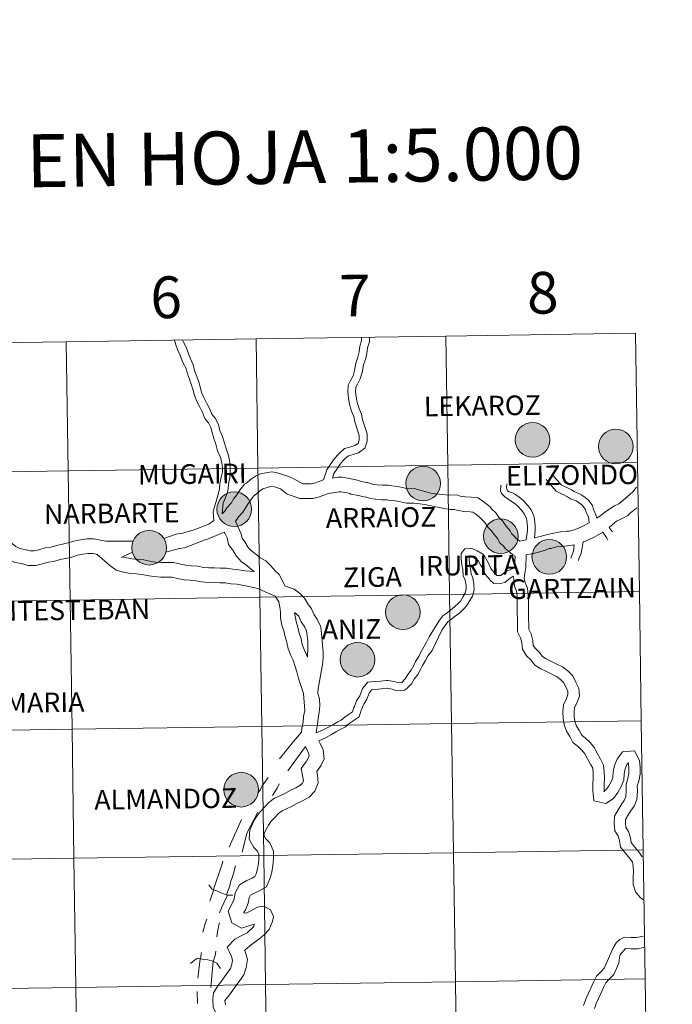
# Model space of a CAD drawing. Extents: x 599368 to 603867, y 761354 to 764390.
# Drawn here: x 600423 to 600564, y 761495 to 761707 of the extents above; entities that cross this region are included whole.
import ezdxf
from ezdxf.enums import TextEntityAlignment as Align

# ---------------------------------------------------------------- set-up
doc = ezdxf.new("R2010")
doc.units = 0
doc.header["$MEASUREMENT"] = 0
doc.layers.add('Nivel 63', color=7, linetype='Continuous')
doc.styles.add('Style-font002', font='font002.shx')
doc.styles.add('Style-font010', font='font010.shx')

msp = doc.modelspace()

# ---------------------------------------------------------------- hatches: boundary and pattern name
at = {"layer": 'Nivel 63', "linetype": 'Continuous', "lineweight": 0}
h = msp.add_hatch(color=19, dxfattribs=at)
edge = h.paths.add_edge_path()
edge.add_arc((600533.773, 761616.532), 3.742, 179.42468, 539.42468)
h = msp.add_hatch(color=19, dxfattribs=at)
edge = h.paths.add_edge_path()
edge.add_arc((600551.747, 761615.083), 3.742, 179.42468, 539.42468)
h = msp.add_hatch(color=19, dxfattribs=at)
edge = h.paths.add_edge_path()
edge.add_arc((600510.143, 761607.122), 3.742, 179.42468, 539.42468)
h = msp.add_hatch(color=19, dxfattribs=at)
edge = h.paths.add_edge_path()
edge.add_arc((600469.359, 761601.568), 3.742, 179.42468, 539.42468)
h = msp.add_hatch(color=19, dxfattribs=at)
edge = h.paths.add_edge_path()
edge.add_arc((600526.894, 761595.732), 3.742, 179.42468, 539.42468)
h = msp.add_hatch(color=19, dxfattribs=at)
edge = h.paths.add_edge_path()
edge.add_arc((600450.969, 761593.27), 3.742, 179.42468, 539.42468)
h = msp.add_hatch(color=19, dxfattribs=at)
edge = h.paths.add_edge_path()
edge.add_arc((600450.969, 761593.27), 3.742, 179.42468, 539.42468)
h = msp.add_hatch(color=7, dxfattribs=at)
edge = h.paths.add_edge_path()
edge.add_arc((600450.969, 761593.27), 1.666, 167.33868, 527.33868)
h = msp.add_hatch(color=7, dxfattribs=at)
edge = h.paths.add_edge_path()
edge.add_arc((600450.969, 761593.27), 1.666, 167.33868, 527.33868)
h = msp.add_hatch(color=19, dxfattribs=at)
edge = h.paths.add_edge_path()
edge.add_arc((600537.388, 761591.266), 3.742, 179.42468, 539.42468)
h = msp.add_hatch(color=19, dxfattribs=at)
edge = h.paths.add_edge_path()
edge.add_arc((600505.759, 761579.344), 3.742, 179.42468, 539.42468)
h = msp.add_hatch(color=19, dxfattribs=at)
edge = h.paths.add_edge_path()
edge.add_arc((600495.991, 761569.109), 3.742, 179.42468, 539.42468)
h = msp.add_hatch(color=19, dxfattribs=at)
edge = h.paths.add_edge_path()
edge.add_arc((600470.849, 761541.058), 3.742, 179.42468, 539.42468)

# ---------------------------------------------------------------- linework, layer by layer
at = {"layer": 'Nivel 63', "color": 7, "linetype": 'Continuous', "lineweight": 0}
for p, q in [((600484.744, 761550.34), (600480.927, 761545.087)), ((600470.882, 761534.642), (600468.238, 761528.682)), ((600461.359, 761497.482), (600461.38, 761494.89))]:
    msp.add_line(p, q, dxfattribs=at)
at = {"layer": 'Nivel 63', "color": 7, "linetype": 'Continuous', "lineweight": 0, "flags": 128}
for points in [[(600466.733, 761600.564), (600466.919, 761602.853), (600467.456, 761604.109), (600467.95, 761605.48), (600468.189, 761607.414), (600468.361, 761608.341), (600468.493, 761609.431), (600468.475, 761610.781), (600468.295, 761612.228), (600467.941, 761613.567), (600467.496, 761614.871), (600467.187, 761616.03), (600466.798, 761617.263), (600466.249, 761618.545), (600465.91, 761619.828), (600465.208, 761621.185), (600464.475, 761622.041), (600464.046, 761623.138), (600463.412, 761624.369), (600462.817, 761625.518), (600462.38, 761626.636), (600462.079, 761627.634), (600461.759, 761628.845), (600461.277, 761630.232), (600460.788, 761631.479), (600460.489, 761632.738), (600459.919, 761633.986), (600459.611, 761634.76), (600459.421, 761635.275), (600458.947, 761636.502), (600458.315, 761637.721), (600458.196, 761638.065)], [(600496.849, 761638.64), (600496.859, 761637.878), (600496.858, 761637.914), (600496.491, 761636.758), (600496.3, 761635.507), (600496.027, 761634.349), (600495.63, 761633.099), (600495.348, 761631.473), (600495, 761630.378), (600494.436, 761629.305), (600493.963, 761628.326), (600493.862, 761626.874), (600493.99, 761625.558), (600494.227, 761624.141), (600494.628, 761622.991), (600494.63, 761622.859), (600495.181, 761621.581), (600495.394, 761620.408), (600495.835, 761619.039), (600496.263, 761617.715), (600496.327, 761617.534), (600496.341, 761616.502), (600496.088, 761615.772), (600495.409, 761615.284), (600494.549, 761615.013), (600493.152, 761614.644), (600492.078, 761613.662), (600491.645, 761613.214), (600490.796, 761612.235), (600490.073, 761611.17), (600489.306, 761610.043), (600488.602, 761607.882)], [(600498.543, 761638.665), (600498.553, 761637.903), (600498.556, 761637.663), (600498.147, 761636.371), (600497.965, 761635.182), (600497.662, 761633.898), (600497.282, 761632.698), (600496.998, 761631.069), (600496.568, 761629.719), (600495.948, 761628.541), (600495.631, 761627.885), (600495.562, 761626.898), (600495.671, 761625.781), (600495.875, 761624.564), (600496.32, 761623.29), (600496.321, 761623.22), (600496.816, 761622.076), (600497.043, 761620.821), (600497.449, 761619.561), (600497.871, 761618.257), (600498.017, 761617.831), (600498.039, 761616.225), (600497.512, 761614.709), (600496.18, 761613.749), (600495.019, 761613.384), (600493.991, 761613.111), (600493.259, 761612.446), (600492.894, 761612.07), (600492.143, 761611.201), (600491.476, 761610.217), (600490.847, 761609.293), (600490.576, 761608.283)], [(600464.948, 761599.123), (600464.769, 761601.081), (600465.878, 761604.73), (600466.14, 761605.98), (600466.232, 761607.053), (600466.536, 761608.506), (600466.796, 761609.616), (600466.782, 761610.664), (600466.626, 761611.905), (600466.343, 761612.747), (600465.706, 761614.194), (600465.381, 761615.581), (600464.944, 761616.847), (600464.609, 761618.11), (600464.317, 761619.214), (600463.79, 761620.234), (600463.002, 761621.157), (600462.501, 761622.441), (600461.903, 761623.59), (600461.269, 761624.817), (600460.776, 761626.082), (600460.448, 761627.173), (600460.136, 761628.349), (600459.685, 761629.644), (600459.242, 761630.78), (600458.949, 761631.905), (600458.324, 761633.068), (600458.113, 761633.557), (600457.646, 761634.784), (600457.119, 761636.057), (600456.755, 761637.049), (600456.41, 761638.038)], [(600466.733, 761600.564), (600467.312, 761601.142), (600467.741, 761601.879), (600468.683, 761602.849), (600469.286, 761603.844), (600469.698, 761604.41), (600470.521, 761605.681), (600471.584, 761606.957), (600471.963, 761607.154), (600472.806, 761607.895), (600473.928, 761608.722), (600475.017, 761609.224), (600477.383, 761609.647), (600478.417, 761609.513), (600480.95, 761608.664), (600482.198, 761608.131), (600484.134, 761607.051), (600484.17, 761607.034), (600485.016, 761607.044), (600485.926, 761607.056), (600486.891, 761607.284), (600487.623, 761607.541), (600488.602, 761607.882)], [(600490.576, 761608.283), (600491.815, 761608.492), (600492.727, 761608.503), (600494.252, 761608.22), (600495.939, 761607.869), (600496.075, 761607.735), (600496.848, 761607.575), (600497.899, 761607.356), (600498.117, 761607.359), (600499.447, 761606.935), (600500.231, 761606.835), (600501.339, 761606.727), (600502.625, 761606.744), (600503.389, 761606.602), (600504.625, 761606.482), (600505.949, 761606.206), (600506.866, 761605.989), (600508.232, 761606.01), (600510.977, 761605.277), (600512.088, 761604.961), (600514.167, 761604.778)], [(600538.058, 761609.066), (600538.826, 761608.123), (600539.233, 761607.675), (600539.965, 761606.83), (600540.84, 761606.385), (600540.995, 761606.337), (600542.18, 761605.735), (600542.768, 761605.355), (600543.874, 761604.92), (600544.332, 761604.669), (600545.422, 761603.873), (600545.786, 761603.588), (600546.677, 761602.351), (600546.913, 761601.509), (600547.465, 761600.341), (600547.677, 761599.642)], [(600469.634, 761599.011), (600469.901, 761599.333), (600470.268, 761599.96), (600471.19, 761600.912), (600471.91, 761602.099), (600472.294, 761602.627), (600473.061, 761603.812), (600473.597, 761604.452), (600473.754, 761604.537), (600474.783, 761605.442), (600475.537, 761605.997), (600477.201, 761606.494), (600478.063, 761606.383), (600479.336, 761605.93), (600480.767, 761604.819), (600482.963, 761604.12), (600483.469, 761603.873), (600485.059, 761603.897), (600486.313, 761603.913), (600487.774, 761604.259), (600488.657, 761604.568), (600489.712, 761604.936), (600492.016, 761605.344), (600492.458, 761605.351), (600493.644, 761605.131), (600494.4, 761604.972), (600494.536, 761604.84), (600496.205, 761604.493), (600497.596, 761604.203), (600497.65, 761604.204), (600498.763, 761603.849), (600499.877, 761603.705), (600501.208, 761603.577), (600502.357, 761603.592), (600502.949, 761603.481), (600504.151, 761603.365), (600505.267, 761603.133), (600506.523, 761602.838), (600508.131, 761602.86), (600509.451, 761602.758), (600510.428, 761602.554), (600513.569, 761601.961)], [(600532.374, 761594.938), (600532.659, 761597.008), (600532.646, 761597.864), (600532.531, 761599.126), (600532.446, 761599.595), (600532.008, 761600.525), (600531.358, 761601.337), (600530.561, 761602.213), (600530.113, 761602.649), (600529.135, 761603.314), (600528.219, 761603.949), (600527.691, 761604.323), (600527.052, 761604.946), (600526.835, 761605.526), (600526.893, 761606.763)], [(600534.171, 761595.362), (600534.356, 761596.959), (600534.341, 761597.951), (600534.214, 761599.354), (600534.077, 761600.114), (600533.457, 761601.428), (600532.646, 761602.441), (600531.78, 761603.392), (600531.187, 761603.967), (600530.094, 761604.711), (600529.406, 761605.095), (600528.726, 761605.341), (600528.327, 761605.569), (600528.11, 761606.149), (600528.237, 761607.015)], [(600536.742, 761607.998), (600537.538, 761607.014), (600537.965, 761606.548), (600538.902, 761605.468), (600540.195, 761604.811), (600540.35, 761604.763), (600541.334, 761604.264), (600541.988, 761603.84), (600543.151, 761603.383), (600543.417, 761603.235), (600544.4, 761602.519), (600544.552, 761602.4), (600545.128, 761601.604), (600545.32, 761600.913), (600545.828, 761599.838), (600545.998, 761598.643)], [(600556.209, 761606.329), (600555.448, 761605.324), (600554.166, 761604.227), (600552.384, 761602.722), (600551.466, 761602.289), (600549.372, 761600.933), (600548.566, 761600.289), (600547.677, 761599.642)], [(600532.374, 761594.938), (600531.719, 761594.818), (600531.376, 761594.745), (600531.008, 761594.657), (600530.156, 761595.301), (600529.992, 761595.54), (600529.191, 761596.318), (600528.906, 761596.87), (600528.067, 761597.92), (600527.244, 761599.064), (600526.588, 761599.7), (600525.82, 761600.767), (600524.931, 761601.634), (600524.542, 761602.138), (600523.396, 761603.005), (600522.055, 761604.019), (600520.515, 761604.15), (600519.274, 761604.238), (600518.165, 761604.407), (600517.393, 761604.654), (600515.847, 761604.631), (600514.167, 761604.778)], [(600529.983, 761591.444), (600529.513, 761591.719), (600528.951, 761592.264), (600527.848, 761593.1), (600527.57, 761593.5), (600526.629, 761594.418), (600526.252, 761595.149), (600525.557, 761596.014), (600524.85, 761597), (600524.194, 761597.636), (600523.428, 761598.703), (600522.574, 761599.534), (600522.307, 761599.88), (600521.496, 761600.494), (600520.881, 761600.959), (600520.27, 761601.012), (600518.924, 761601.104), (600517.447, 761601.332), (600516.924, 761601.497), (600515.89, 761601.483), (600513.569, 761601.961)], [(600556.283, 761601.888), (600554.83, 761600.726), (600554.834, 761600.726), (600554.241, 761600.118), (600552.809, 761599.44), (600551.891, 761599.008), (600551.491, 761598.598), (600550.298, 761597.597)], [(600417.697, 761598.44), (600419.627, 761596.031), (600420.592, 761594.905), (600421.355, 761594.16), (600422.2, 761593.545), (600423.035, 761593.095), (600424.134, 761592.891), (600425.253, 761592.572), (600426.129, 761592.585), (600427.164, 761592.806), (600428.497, 761593.226), (600429.759, 761593.369), (600430.944, 761593.743), (600432.28, 761594.029), (600433.466, 761594.284), (600434.725, 761594.681), (600436.132, 761594.982), (600437.552, 761595.143), (600439.048, 761595.165), (600440.47, 761594.9), (600441.583, 761594.693), (600442.691, 761594.707), (600447.518, 761594.685)], [(600454.11, 761595.279), (600456.826, 761596.21), (600458.206, 761596.382), (600460.508, 761597.071), (600463.84, 761598.306), (600464.623, 761598.91), (600464.948, 761599.123)], [(600469.634, 761599.011), (600470.198, 761597.693), (600470.791, 761596.404), (600471.023, 761595.319), (600471.627, 761594.536), (600472.369, 761593.333), (600473.064, 761592.561), (600474.001, 761591.879), (600474.943, 761591.077), (600476.136, 761590.435), (600477.23, 761589.371), (600478.125, 761588.372), (600479.067, 761587.456), (600480.368, 761584.957)], [(600545.998, 761598.643), (600544.478, 761597.804), (600543.681, 761597.492), (600542.573, 761597.072), (600541.659, 761596.81), (600541.159, 761596.803), (600539.805, 761596.67), (600537.257, 761596.21), (600535.401, 761595.687), (600534.157, 761595.358)], [(600454.57, 761592.302), (600457.546, 761593.126), (600458.596, 761593.258), (600463.094, 761594.927), (600463.605, 761595.105), (600466.441, 761596.337), (600467.165, 761596.628)], [(600467.165, 761596.628), (600467.337, 761596.374), (600467.785, 761595.403), (600468.093, 761593.963), (600469.035, 761592.741), (600469.841, 761591.437), (600470.945, 761590.211), (600472.051, 761589.404), (600473.157, 761588.462), (600473.712, 761588.162)], [(600548.922, 761596.608), (600547.08, 761595.551), (600545.725, 761594.91), (600544.813, 761594.555), (600544.685, 761594.507)], [(600548.922, 761596.608), (600549.76, 761595.442), (600550.05, 761594.901)], [(600550.298, 761597.597), (600550.925, 761596.728), (600551.028, 761596.667)], [(600416.513, 761594.668), (600417.331, 761593.874), (600418.291, 761592.748), (600419.32, 761591.749), (600420.52, 761590.873), (600421.977, 761590.089), (600423.414, 761589.822), (600424.832, 761589.417), (600426.484, 761589.44), (600427.971, 761589.76), (600429.156, 761590.132), (600430.418, 761590.276), (600431.749, 761590.696), (600432.938, 761590.95), (600434.272, 761591.236), (600435.53, 761591.633), (600436.643, 761591.871), (600437.751, 761591.998), (600438.781, 761592.013), (600439.894, 761591.806)], [(600542.532, 761593.785), (600542.759, 761593.852), (600541.334, 761593.655), (600540.109, 761593.539), (600538.965, 761593.426), (600537.724, 761593.067), (600537.36, 761593.064), (600536.365, 761592.685), (600535.017, 761592.329), (600533.652, 761591.936), (600533.464, 761591.936), (600532.391, 761591.74)], [(600542.761, 761593.86), (600542.575, 761592.511), (600542.181, 761591.395), (600542.057, 761591.007)], [(600544.685, 761594.507), (600544.233, 761592.116), (600543.788, 761590.855), (600543.673, 761590.493)], [(600439.639, 761591.852), (600442.488, 761589.408), (600443.826, 761588.434), (600445.435, 761587.974), (600446.854, 761587.711), (600448.195, 761587.595), (600449.383, 761587.492), (600450.576, 761587.272), (600451.926, 761587.02), (600453.472, 761586.901), (600454.808, 761586.919), (600455.862, 761586.933), (600457.105, 761586.613), (600458.501, 761586.354), (600459.845, 761586.238), (600461.033, 761586.135), (600462.3, 761585.898), (600463.722, 761585.775), (600464.986, 761585.794), (600466.252, 761585.685), (600467.438, 761585.701), (600468.627, 761585.48), (600469.893, 761585.371), (600471.082, 761585.149), (600473.481, 761584.692), (600474.58, 761584.379), (600475.998, 761583.758), (600478.204, 761582.782)], [(600444.908, 761591.172), (600447.369, 761592.293), (600445.228, 761591.307), (600446.158, 761591.043), (600447.277, 761590.835), (600448.467, 761590.733), (600449.809, 761590.617), (600451.151, 761590.367), (600452.334, 761590.146), (600453.573, 761590.051), (600454.765, 761590.069), (600456.241, 761590.089), (600457.787, 761589.687), (600458.925, 761589.476), (600460.114, 761589.374), (600461.458, 761589.258), (600462.726, 761589.023), (600463.835, 761588.927), (600465.101, 761588.944), (600466.367, 761588.835), (600467.707, 761588.853), (600469.053, 761588.603), (600470.316, 761588.496), (600471.664, 761588.244), (600473.712, 761588.162)], [(600487.052, 761553.311), (600488.434, 761553.871), (600489.561, 761554.456), (600490.616, 761555.05), (600491.697, 761555.66), (600492.41, 761556.029), (600493.325, 761556.783), (600494.041, 761557.309), (600494.875, 761557.856), (600495.179, 761558.806), (600495.286, 761559.032), (600495.775, 761560.253), (600496.445, 761561.339), (600496.879, 761562.426), (600497.019, 761562.86), (600498.22, 761564.234), (600499.63, 761564.383), (600500.911, 761564.498), (600502.213, 761564.618), (600502.505, 761564.62), (600503.976, 761564.416), (600504.674, 761564.076), (600505.489, 761564.15), (600505.528, 761564.179), (600506.265, 761564.936), (600506.815, 761565.884), (600507.574, 761566.86), (600508.104, 761567.866), (600508.497, 761568.68), (600509.175, 761569.78), (600509.743, 761570.854), (600510.317, 761571.841), (600510.881, 761572.911), (600511.466, 761574.02), (600513.681, 761577.612), (600514.393, 761578.572), (600515.054, 761579.024), (600516.015, 761579.817), (600516.945, 761580.487), (600517.762, 761581.327), (600518.18, 761581.755), (600518.799, 761582.758), (600519.205, 761583.432), (600519.429, 761584.38), (600519.419, 761585.19), (600519.235, 761586.285), (600518.817, 761587.191), (600518.693, 761588.555), (600518.484, 761589.532), (600518.362, 761590.887), (600518.346, 761592.001), (600519.162, 761593.051), (600520.73, 761593.072), (600521.839, 761592.597), (600523.056, 761591.845), (600523.31, 761591.598), (600523.966, 761590.438), (600524.289, 761589.915), (600524.784, 761588.766), (600524.917, 761588.572), (600525.661, 761587.669), (600525.827, 761587.509), (600526.071, 761587.271), (600526.887, 761587.281), (600526.996, 761587.311), (600527.787, 761587.959), (600529.823, 761588.917)], [(600487.642, 761551.579), (600489.162, 761552.34), (600490.367, 761552.964), (600491.448, 761553.574), (600492.504, 761554.168), (600493.347, 761554.607), (600494.367, 761555.444), (600495.008, 761555.915), (600496.309, 761556.769), (600496.756, 761558.178), (600496.84, 761558.349), (600497.295, 761559.488), (600497.965, 761560.576), (600498.476, 761561.854), (600498.528, 761562.009), (600499.059, 761562.616), (600499.798, 761562.695), (600501.062, 761562.808), (600502.3, 761562.923), (600502.398, 761562.924), (600503.479, 761562.772), (600504.357, 761562.347), (600506.083, 761562.503), (600506.626, 761562.877), (600507.626, 761563.904), (600508.223, 761564.933), (600509.004, 761565.937), (600509.619, 761567.1), (600509.986, 761567.864), (600510.65, 761568.936), (600511.228, 761570.032), (600512.074, 761571.083), (600514.187, 761575.463), (600514.592, 761576.115), (600514.632, 761576.116), (600515.572, 761577.324), (600516.075, 761577.667), (600517.049, 761578.472), (600518.056, 761579.197), (600518.978, 761580.145), (600519.524, 761580.707), (600520.246, 761581.876), (600520.795, 761582.782), (600521.128, 761584.195), (600521.111, 761585.343), (600520.867, 761586.788), (600520.479, 761587.634), (600520.373, 761588.81), (600520.163, 761589.787), (600520.055, 761590.976), (600520.048, 761591.428), (600520.393, 761591.373), (600521.056, 761591.089), (600522.008, 761590.499), (600522.504, 761589.576), (600522.781, 761589.128), (600523.295, 761587.942), (600523.562, 761587.552), (600524.412, 761586.52), (600524.643, 761586.294), (600525.39, 761585.565), (600527.118, 761585.588), (600527.789, 761585.766), (600528.935, 761586.712), (600529.57, 761587.105)], [(600529.983, 761591.444), (600529.859, 761589.172), (600529.823, 761588.917)], [(600532.391, 761591.74), (600532.284, 761589.02), (600532.095, 761587.681), (600531.955, 761586.663), (600532.178, 761585.748), (600532.708, 761584.521), (600532.843, 761583.037), (600532.86, 761581.745), (600532.88, 761580.406), (600532.896, 761579.16), (600532.915, 761577.914), (600532.931, 761576.67), (600532.946, 761575.712), (600533.469, 761574.696), (600533.829, 761573.227), (600533.922, 761572.194), (600534.368, 761571.513), (600535.213, 761570.691), (600535.913, 761569.756), (600536.728, 761569.254), (600537.826, 761568.722), (600538.985, 761568.163), (600540.256, 761567.548), (600541.377, 761566.674), (600542.44, 761565.64), (600543.141, 761564.288), (600543.727, 761562.929), (600543.883, 761561.203), (600543.296, 761559.738), (600542.825, 761558.757), (600542.763, 761557.794), (600542.778, 761556.688), (600542.953, 761555.639), (600543.269, 761554.733), (600543.907, 761553.761), (600544.404, 761552.8), (600545.215, 761552.168), (600546.183, 761551.226), (600547.086, 761550.128), (600547.718, 761548.907), (600548.403, 761547.767), (600549.12, 761546.381), (600549.258, 761544.855), (600549.276, 761543.517), (600549.199, 761542.27), (600549.215, 761541.02), (600549.25, 761540.615), (600549.127, 761540.641), (600549.555, 761540.921), (600550.137, 761541.748), (600550.721, 761542.783), (600551.082, 761543.684), (600551.155, 761544.826), (600551.466, 761546.264), (600552.029, 761547.673), (600553.21, 761549.191), (600555.789, 761549.425), (600556.86, 761547.349), (600556.999, 761545.823), (600557.02, 761544.403), (600556.711, 761542.868), (600556.39, 761541.857), (600556.444, 761540.774), (600556.289, 761538.931), (600555.682, 761537.532), (600554.948, 761536.445), (600554.313, 761535.453), (600553.855, 761534.655), (600553.807, 761533.832), (600553.912, 761532.977), (600554.476, 761532.017), (600554.907, 761530.634), (600555.059, 761529.658), (600555.882, 761528.652), (600556.711, 761527.67), (600557.463, 761526.571)], [(600529.57, 761587.105), (600529.7, 761586.541), (600529.873, 761584.973), (600530.331, 761583.914), (600530.424, 761582.911), (600530.44, 761581.711), (600530.458, 761580.372), (600530.476, 761579.128), (600530.493, 761577.882), (600530.51, 761576.636), (600530.53, 761575.106), (600531.185, 761573.84), (600531.432, 761572.827), (600531.566, 761571.373), (600532.489, 761569.963), (600533.388, 761569.086), (600534.249, 761567.937), (600535.562, 761567.126), (600536.774, 761566.54), (600537.929, 761565.983), (600538.97, 761565.479), (600539.784, 761564.847), (600540.468, 761564.181), (600540.95, 761563.25), (600541.35, 761562.324), (600541.419, 761561.565), (600541.08, 761560.717), (600540.435, 761559.384), (600540.34, 761557.856), (600540.359, 761556.47), (600540.6, 761555.036), (600541.081, 761553.655), (600541.813, 761552.537), (600542.497, 761551.215), (600543.622, 761550.34), (600544.398, 761549.584), (600545.053, 761548.787), (600545.601, 761547.725), (600546.286, 761546.585), (600546.75, 761545.69), (600546.838, 761544.729), (600546.853, 761543.575), (600546.776, 761542.33), (600546.795, 761540.9), (600546.989, 761538.627), (600549.608, 761538.06), (600551.268, 761539.149), (600552.186, 761540.45), (600552.911, 761541.731), (600553.474, 761543.142), (600553.56, 761544.493), (600553.789, 761545.553), (600554.151, 761546.454), (600554.477, 761546.873), (600554.385, 761546.864), (600554.492, 761546.659), (600554.58, 761545.697), (600554.594, 761544.627), (600554.364, 761543.473), (600553.951, 761542.175), (600554.017, 761540.816), (600553.908, 761539.53), (600553.55, 761538.7), (600552.922, 761537.775), (600552.24, 761536.709), (600551.47, 761535.363), (600551.378, 761533.756), (600551.567, 761532.182), (600552.246, 761531.03), (600552.543, 761530.083), (600552.768, 761528.634), (600554.019, 761527.106), (600554.781, 761526.201), (600555.324, 761525.409), (600555.521, 761524.548), (600555.535, 761523.496), (600555.469, 761522.019), (600555.49, 761520.601), (600555.972, 761518.986), (600557.043, 761517.712), (600557.623, 761517.341)], [(600480.368, 761584.957), (600482.276, 761584.311), (600483.386, 761583.502), (600484.521, 761582.394), (600485.225, 761581.169), (600486.059, 761580.087), (600486.601, 761578.789), (600487.357, 761577.686), (600488.041, 761576.202), (600488.212, 761574.688), (600488.364, 761573.347), (600488.383, 761572.085), (600488.525, 761570.821), (600488.545, 761569.399), (600488.424, 761567.979), (600488.142, 761566.463), (600487.514, 761563.217)], [(600478.188, 761582.806), (600478.954, 761581.613), (600479.19, 761580.499), (600479.319, 761579.391), (600479.337, 761578.049), (600479.655, 761576.563), (600480.05, 761575.303), (600480.323, 761574.043), (600480.719, 761572.783), (600481.003, 761571.453), (600481.594, 761570.033), (600482.084, 761568.967), (600482.445, 761567.822), (600482.838, 761566.456), (600483.243, 761565.049), (600483.644, 761563.771), (600484.267, 761561.79)], [(600482.381, 761579.27), (600482.701, 761577.369), (600483.098, 761576.107), (600483.369, 761574.846), (600483.766, 761573.588), (600484.021, 761572.396), (600484.478, 761571.299), (600485.179, 761569.619)], [(600482.381, 761579.27), (600483.313, 761578.494), (600483.819, 761577.277), (600484.61, 761576.125), (600484.97, 761575.344), (600485.083, 761574.334), (600485.218, 761573.148), (600485.235, 761571.882), (600485.179, 761569.619)], [(600484.267, 761561.79), (600484.556, 761558.144), (600484.32, 761556.879), (600484.211, 761555.611), (600483.974, 761554.335), (600483.905, 761553.46)], [(600487.377, 761561.843), (600487.781, 761560.64), (600487.801, 761559.143), (600487.678, 761557.721), (600487.443, 761556.455), (600487.334, 761555.187), (600487.101, 761553.926), (600487.052, 761553.311)], [(600487.514, 761563.217), (600487.479, 761563.032), (600487.377, 761561.843)], [(600483.905, 761553.46), (600482.157, 761551.446), (600479.095, 761547.682)], [(600487.642, 761551.579), (600487.904, 761551.007), (600488.53, 761549.648), (600488.758, 761547.644), (600488.102, 761546.422), (600488.104, 761546.33), (600487.15, 761544.943), (600487.294, 761544.267), (600487.494, 761542.516), (600486.725, 761540.719), (600485.494, 761539.454), (600484.113, 761538.661), (600482.983, 761538.139), (600481.855, 761537.492), (600480.661, 761536.94), (600479.691, 761536.493), (600478.92, 761535.9), (600478.124, 761535.082), (600477.33, 761534.264), (600476.715, 761533.419), (600476.183, 761532.429), (600475.82, 761531.581), (600475.776, 761531.057), (600476.067, 761530.547), (600477.037, 761529.601), (600477.803, 761527.764), (600477.823, 761526.119), (600477.702, 761524.699), (600477.439, 761523.283), (600477.029, 761521.846), (600476.292, 761520.123), (600474.646, 761519.18), (600473.516, 761518.658), (600472.837, 761518.267), (600472.551, 761517.735), (600472.329, 761516.536), (600471.744, 761515.167), (600471.407, 761514.542), (600471.411, 761514.526), (600471.56, 761514.448), (600472.081, 761514.506), (600472.918, 761514.892), (600474.34, 761515.71), (600475.769, 761515.919), (600477.188, 761515.16), (600477.791, 761513.661), (600477.631, 761512.582), (600476.894, 761510.859), (600475.74, 761509.672), (600474.65, 761508.831), (600473.649, 761508.058), (600472.661, 761507.294), (600471.621, 761506.464), (600471.57, 761506.411), (600471.681, 761506.171), (600472.225, 761504.443), (600471.905, 761502.714), (600471.447, 761501.105), (600470.537, 761499.857), (600469.792, 761498.834), (600469.047, 761497.811), (600468.33, 761496.826), (600467.278, 761495.578), (600467.485, 761494.609)], [(600484.744, 761550.34), (600485.043, 761549.691), (600485.459, 761548.789), (600485.519, 761548.265), (600484.944, 761547.195), (600483.788, 761545.609), (600484.183, 761543.761), (600484.271, 761542.988), (600484.06, 761542.495), (600483.544, 761541.965), (600482.67, 761541.462), (600481.537, 761540.939), (600480.409, 761540.293), (600479.342, 761539.801), (600478.051, 761539.205), (600476.819, 761538.255), (600475.869, 761537.277), (600474.917, 761536.298), (600474.045, 761535.099), (600473.343, 761533.797), (600472.726, 761532.355), (600472.552, 761530.345), (600473.556, 761528.597), (600474.38, 761527.795), (600474.662, 761527.118), (600474.673, 761526.234), (600474.578, 761525.122), (600474.37, 761524.003), (600474.057, 761522.9), (600473.813, 761522.33), (600473.2, 761521.979), (600472.07, 761521.458), (600470.491, 761520.553), (600469.543, 761518.793), (600469.295, 761517.453), (600468.903, 761516.535), (600468.006, 761514.863), (600468.793, 761512.361), (600470.936, 761511.208), (600473.638, 761512.029), (600473.546, 761511.513), (600472.106, 761510.18), (600470.996, 761509.629), (600469.502, 761508.799), (600467.806, 761507.057), (600468.738, 761505.035), (600468.988, 761504.245), (600468.838, 761503.434), (600468.571, 761502.506), (600467.991, 761501.71), (600467.246, 761500.688), (600466.504, 761499.665), (600465.733, 761498.61), (600464.84, 761497.226)], [(600476.644, 761543.693), (600475.405, 761541.852), (600474.94, 761540.961), (600474.443, 761540.346)], [(600479.069, 761542.297), (600478.606, 761541.376), (600477.64, 761539.807)], [(600474.421, 761536.221), (600472.054, 761531.669), (600471.035, 761527.562)], [(600466.872, 761525.612), (600466.683, 761524.845), (600464.83, 761519.515)], [(600469.636, 761524.645), (600469.167, 761522.955), (600468.978, 761522.343), (600468.513, 761521.113), (600468.386, 761520.343), (600467.669, 761518.387)], [(600463.847, 761520.492), (600464.516, 761519.628), (600464.516, 761519.626), (600465.614, 761519.232), (600466.497, 761518.805), (600467.611, 761518.404), (600467.904, 761518.312), (600468.876, 761518.325), (600468.97, 761518.348)], [(600464.062, 761516.979), (600464.904, 761519.488), (600464.062, 761516.979)], [(600467.868, 761518.324), (600467.139, 761516.813), (600466.642, 761515.737), (600466.169, 761514.51)], [(600463.431, 761513.137), (600463.088, 761512.214), (600462.581, 761510.314)], [(600466.165, 761512.354), (600466.04, 761511.894), (600465.851, 761511.001), (600465.726, 761510.355), (600465.566, 761509.278)], [(600553.643, 761509.205), (600552.624, 761508.765), (600551.838, 761508.04), (600551.101, 761506.796), (600550.179, 761504.625), (600549.676, 761503.489), (600549.258, 761502.551), (600548.552, 761501.826), (600547.56, 761500.807), (600546.877, 761499.389), (600546.371, 761498.253), (600545.782, 761497.03), (600545.245, 761495.828), (600544.783, 761494.473)], [(600557.758, 761509.444), (600557.377, 761509.412), (600556.208, 761509.145), (600555.075, 761509.128), (600553.643, 761509.205)], [(600553.854, 761506.767), (600552.629, 761505.347), (600552.392, 761503.641), (600551.889, 761502.506), (600551.294, 761501.173), (600550.29, 761500.138), (600549.571, 761499.399), (600549.074, 761498.371), (600548.569, 761497.236), (600547.979, 761496.011), (600547.503, 761494.942), (600547.131, 761493.856)], [(600557.8, 761507.016), (600557.75, 761507.013), (600556.498, 761506.727), (600555.029, 761506.705), (600553.854, 761506.767)], [(600459.911, 761503.548), (600460.732, 761504.306), (600461.48, 761504.675), (600462.435, 761504.497), (600463.618, 761504.325), (600464.686, 761504.031), (600465.592, 761503.65), (600466.358, 761502.469)], [(600461.972, 761504.584), (600461.496, 761500.373)], [(600462.048, 761504.571), (600462.197, 761505.58), (600462.29, 761505.939)], [(600465.368, 761506.203), (600465.24, 761505.279), (600464.787, 761503.988)], [(600464.829, 761503.969), (600464.448, 761500.051), (600464.283, 761498.352)], [(600464.84, 761497.226), (600464.747, 761495.933), (600464.77, 761494.085), (600465.617, 761492.541), (600467.321, 761491.498), (600468.801, 761490.738), (600469.296, 761489.968), (600469.24, 761489.193), (600469.25, 761488.493), (600468.978, 761487.541), (600468.555, 761486.552), (600468.345, 761485.043), (600468.112, 761484.311), (600467.047, 761483.319), (600466.456, 761482.713), (600465.542, 761482.007), (600464.682, 761481.342), (600463.74, 761480.908), (600462.361, 761480.333), (600461.149, 761479.501), (600459.933, 761478.803), (600458.932, 761477.904), (600457.223, 761476.765)]]:
    msp.add_lwpolyline(points, dxfattribs=at)
at = {"layer": 'Nivel 63', "color": 7, "linetype": 'Continuous', "lineweight": 0}
for centre in [(600533.773, 761616.532), (600551.747, 761615.083), (600510.143, 761607.122), (600469.359, 761601.568), (600526.894, 761595.732), (600450.969, 761593.27), (600450.969, 761593.27), (600537.388, 761591.266), (600505.759, 761579.344), (600495.991, 761569.109), (600470.849, 761541.058)]:
    msp.add_circle(centre, 3.742, dxfattribs=at)
for points in [[(599412.202, 761354.417), (603866.705, 761420.691), (603822.521, 764390.373), (599368.018, 764324.098)], [(600474.052, 761638.299), (600433.071, 761637.689), (600433.485, 761609.828), (600474.467, 761610.438)], [(600515.033, 761638.909), (600474.052, 761638.299), (600474.467, 761610.438), (600515.448, 761611.048)], [(600556.015, 761639.518), (600515.033, 761638.909), (600515.448, 761611.048), (600556.429, 761611.657)], [(600433.071, 761637.689), (600392.089, 761637.079), (600392.504, 761609.218), (600433.485, 761609.828)], [(600515.448, 761611.048), (600474.467, 761610.438), (600474.881, 761582.577), (600515.862, 761583.187)], [(600556.429, 761611.657), (600515.448, 761611.048), (600515.862, 761583.187), (600556.844, 761583.796)], [(600433.485, 761609.828), (600392.504, 761609.218), (600392.918, 761581.358), (600433.9, 761581.967)], [(600474.467, 761610.438), (600433.485, 761609.828), (600433.9, 761581.967), (600474.881, 761582.577)], [(600515.862, 761583.187), (600474.881, 761582.577), (600475.296, 761554.716), (600516.277, 761555.326)], [(600556.844, 761583.796), (600515.862, 761583.187), (600516.277, 761555.326), (600557.258, 761555.936)], [(600433.9, 761581.967), (600392.918, 761581.358), (600393.333, 761553.497), (600434.314, 761554.106)], [(600474.881, 761582.577), (600433.9, 761581.967), (600434.314, 761554.106), (600475.296, 761554.716)], [(600516.277, 761555.326), (600475.296, 761554.716), (600475.71, 761526.855), (600516.692, 761527.465)], [(600557.258, 761555.936), (600516.277, 761555.326), (600516.692, 761527.465), (600557.673, 761528.075)], [(600434.314, 761554.106), (600393.333, 761553.497), (600393.747, 761525.636), (600434.729, 761526.245)], [(600475.296, 761554.716), (600434.314, 761554.106), (600434.729, 761526.245), (600475.71, 761526.855)], [(600557.673, 761528.075), (600516.692, 761527.465), (600517.106, 761499.604), (600558.088, 761500.214)], [(600434.729, 761526.245), (600393.747, 761525.636), (600394.162, 761497.775), (600435.143, 761498.385)], [(600475.71, 761526.855), (600434.729, 761526.245), (600435.143, 761498.385), (600476.125, 761498.994)], [(600516.692, 761527.465), (600475.71, 761526.855), (600476.125, 761498.994), (600517.106, 761499.604)], [(600558.088, 761500.214), (600517.106, 761499.604), (600517.521, 761471.743), (600558.502, 761472.353)], [(600435.143, 761498.385), (600394.162, 761497.775), (600394.576, 761469.914), (600435.558, 761470.524)], [(600476.125, 761498.994), (600435.143, 761498.385), (600435.558, 761470.524), (600476.539, 761471.133)], [(600517.106, 761499.604), (600476.125, 761498.994), (600476.539, 761471.133), (600517.521, 761471.743)]]:
    msp.add_3dface(points, dxfattribs=at)

# ---------------------------------------------------------------- texts
for s, height, rotation, style, p in [('DIVISI%%211N DEL MTN50 EN HOJA 1:5.000', 11.43898, 0.85239, 'Style-font002', (600385.443, 761676.138)), ('6', 9, 0.85239, 'Style-font002', (600454.635, 761647.293)), ('7', 9, 0.85239, 'Style-font002', (600495.407, 761647.664)), ('8', 9, 0.85239, 'Style-font002', (600535.966, 761648.266)), ('LEKAROZ', 4.2437, 0.78566, 'Style-font010', (600522.919, 761623.886)), ('MUGAIRI', 4.2437, 0.78566, 'Style-font010', (600460.285, 761609.162)), ('ELIZONDO', 4.2437, 0.78566, 'Style-font010', (600542.286, 761608.941)), ('NARBARTE', 4.2437, 0.78566, 'Style-font010', (600442.886, 761600.675)), ('ARRAIOZ', 4.2437, 0.78566, 'Style-font010', (600501.044, 761599.789)), ('IRURITA', 4.2437, 0.78566, 'Style-font010', (600520.002, 761589.458)), ('ZIGA', 4.2437, 0.78566, 'Style-font010', (600499.177, 761586.93)), ('GARTZAIN', 4.2437, 0.78566, 'Style-font010', (600542.301, 761584.478)), ('SANTESTEBAN', 4.24372, 0.78566, 'Style-font010', (600431.252, 761579.765)), ('ANIZ', 4.2437, 0.78566, 'Style-font010', (600494.655, 761575.667)), ('DONAMARIA', 4.2437, 0.78566, 'Style-font010', (600420.452, 761559.756)), ('ALMANDOZ', 4.2437, 0.78566, 'Style-font010', (600454.542, 761539.067))]:
    msp.add_text(s, height=height, rotation=rotation, dxfattribs=dict(at, style=style)).set_placement(p, align=Align.MIDDLE_CENTER)

doc.saveas('drawing.dxf')
